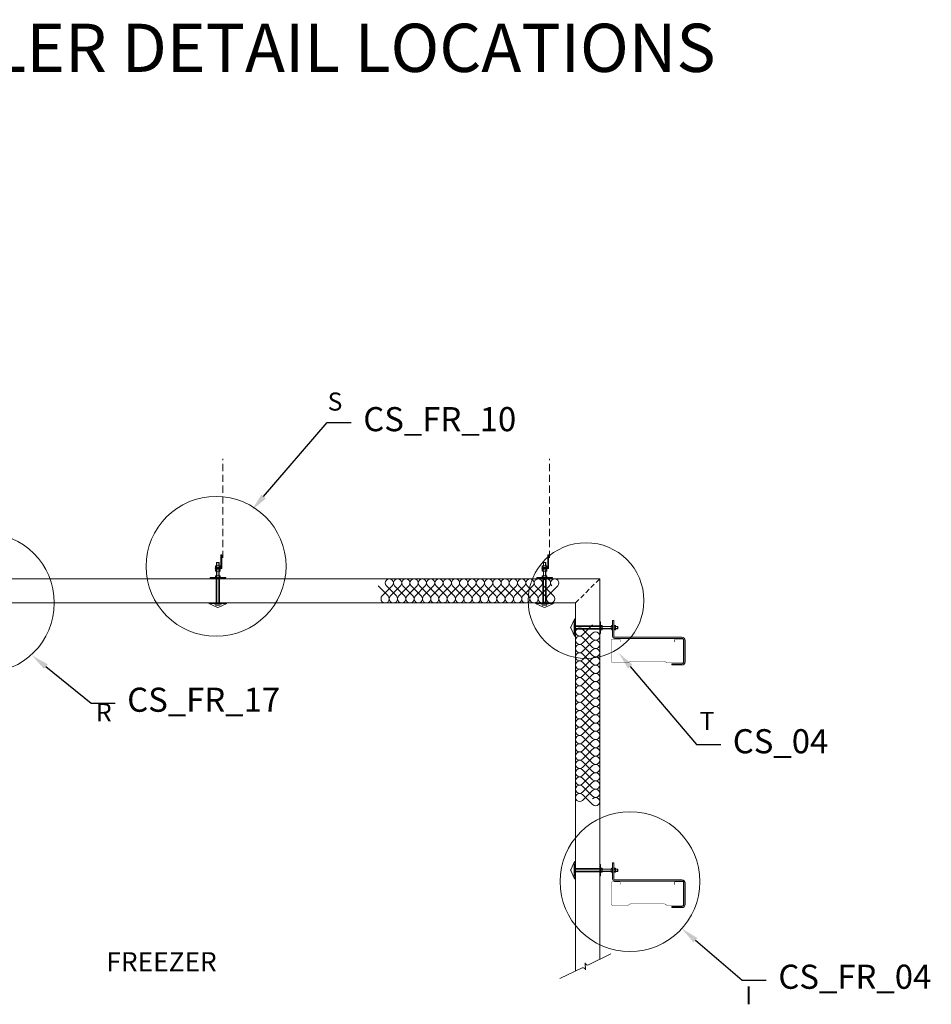
# Model space of a CAD drawing. Units: millimetres. Extents: x -22138 to 13385, y -2420 to 24346.
# Drawn here: x 4472 to 8252, y 7179 to 11261 of the extents above; entities that cross this region are included whole.
import ezdxf
from ezdxf import colors
from ezdxf.entities.mleader import LeaderData, LeaderLine
from ezdxf.math import Vec2, Vec3

# ---------------------------------------------------------------- set-up
doc = ezdxf.new("R2010")
doc.units = ezdxf.units.MM
doc.linetypes.add('HIDDEN', pattern=[3.75, 2.5, -1.25])
doc.layers.get('0').update_dxf_attribs({"lineweight": 25})
for name, color, linetype, lineweight in [('CS panel', 7, 'Continuous', 9), ('FIXINGS', 7, 'Continuous', 5), ('HATCH', 43, 'Continuous', 13), ('Steelwork', 7, 'Continuous', 25), ('Text', 7, 'Continuous', 13), ('TEXT HIDDEN', 5, 'Continuous', 9)]:
    doc.layers.add(name, color=color, linetype=linetype, lineweight=lineweight)
doc.styles.add('K_Span-std', font='arial.ttf', dxfattribs={"width": 0.75})
doc.styles.add('KS_STD_ARIAL', font='arial.ttf', dxfattribs={"width": 0.8})
doc.styles.get("Standard").update_dxf_attribs({"font": 'romans.shx', "width": 0.75, "oblique": 15})

# ---------------------------------------------------------------- blocks, each defined once
blk = doc.blocks.new('DHS300CL')
at = {"layer": 'Steelwork', "color": 161, "const_width": 1.75}
blk.add_lwpolyline([(100, 272.9), (109, 272.9, 0.414214), (112, 275.9), (112, 306.1, 0.414214), (109, 309.1), (18.8, 309.1, 0.414214), (13.8, 304.1), (13.8, 243.5, 0.131652), (14.4, 241), (20.1, 231.2, -0.131652), (20.8, 228.7), (20.8, 91.3, -0.131652), (20.1, 88.8), (14.4, 79, 0.131652), (13.8, 76.5), (13.8, 15.9, 0.414214), (18.8, 10.9), (109, 10.9, 0.414214), (112, 13.9), (112, 44.1, 0.414214), (109, 47.1), (100, 47.1)], format="xyb", dxfattribs=at)
blk = doc.blocks.new('*U101')
blk.add_lwpolyline([(0, -300), (0, -95, -0.535623), (27.1, -76.9), (-27.1, -54.3, 0.535623), (0, -36.3), (3.1, 168.8)], format="xyb")

msp = doc.modelspace()

# ---------------------------------------------------------------- hatches: boundary and pattern name
at = {"layer": 'HATCH'}
h = msp.add_hatch(dxfattribs=at)
h.set_pattern_fill('LINE', color=8, scale=0.3, angle=45, style=0)
h.set_pattern_definition([(45, (5293.4947, 8822.654), (-0.673519, 0.673519), [])])
h.paths.add_polyline_path([(5303.1, 8988.6), (5303.1, 8989.7), (5283.9, 8989.7), (5283.9, 8988.6)])
h = msp.add_hatch(dxfattribs=at)
h.set_pattern_fill('LINE', color=8, scale=0.3, angle=45, style=0)
h.set_pattern_definition([(45, (6648.4156, 8822.654), (-0.673519, 0.673519), [])])
h.paths.add_polyline_path([(6658, 8988.6), (6658, 8989.7), (6638.8, 8989.7), (6638.8, 8988.6)])
h = msp.add_hatch(dxfattribs=at)
h.set_pattern_fill('AR-SAND', color=8, scale=0.02, angle=180, style=0)
h.set_pattern_definition([(322.5, (4557.38565, 9973.9907), (-0.03200063, -0.9788265), [0, -0.77216, 0, -0.8636, 0, -0.8255]), (352.5, (4557.3857, 9973.9907), (0.8990466, -1.4336502), [0, -0.41656, 0, -0.69596, 0, -0.2667]), (32.5, (4556.7608, 9973.9907), (1.58198474, -0.00287437), [0, -0.254, 0, -0.9144, 0, -1.1938]), (42.5, (4556.7608, 9973.9907), (1.5271129, -0.4458586), [0, -0.127, 0, -0.59944, 0, -0.6858])])
edge = h.paths.add_edge_path()
edge.add_ellipse((5263.1, 8945.4), major_axis=(-2, 0), ratio=0.5, start_angle=0, end_angle=360)
h = msp.add_hatch(dxfattribs=at)
h.set_pattern_fill('ANSI34', color=140, style=0)
h.set_pattern_definition([(135, (25120.59, 12245.917), (13.470384, 13.470384), []), (135, (25116.1, 12245.917), (13.470384, 13.470384), []), (135, (25111.61, 12245.917), (13.470384, 13.470384), []), (135, (25107.12, 12245.917), (13.470384, 13.470384), [])])
h.paths.add_polyline_path([(5298.5, 8943.2), (5300.5, 8943.2), (5300.5, 8838.2), (5298.5, 8838.2)])
h.paths.add_polyline_path([(5286.5, 8943.2), (5288.5, 8943.2), (5288.5, 8838.2), (5286.5, 8838.2)])
h = msp.add_hatch(dxfattribs=at)
h.set_pattern_fill('AR-SAND', color=8, scale=0.02, angle=180, style=0)
h.set_pattern_definition([(322.5, (4618.3724, 9973.9907), (-0.03200063, -0.9788265), [0, -0.77216, 0, -0.8636, 0, -0.8255]), (352.5, (4618.3724, 9973.9907), (0.8990466, -1.4336502), [0, -0.41656, 0, -0.69596, 0, -0.2667]), (32.5, (4617.7476, 9973.9907), (1.58198474, -0.00287437), [0, -0.254, 0, -0.9144, 0, -1.1938]), (42.5, (4617.7476, 9973.9907), (1.5271129, -0.4458586), [0, -0.127, 0, -0.59944, 0, -0.6858])])
edge = h.paths.add_edge_path()
edge.add_ellipse((5324.1, 8945.4), major_axis=(-2, 0), ratio=0.5, start_angle=0, end_angle=360)
h = msp.add_hatch(dxfattribs=at)
h.set_pattern_fill('AR-SAND', color=8, scale=0.02, angle=180, style=0)
h.set_pattern_definition([(322.5, (5912.3065, 9973.9907), (-0.03200063, -0.9788265), [0, -0.77216, 0, -0.8636, 0, -0.8255]), (352.5, (5912.3065, 9973.9907), (0.8990466, -1.4336502), [0, -0.41656, 0, -0.69596, 0, -0.2667]), (32.5, (5911.6816, 9973.9907), (1.58198474, -0.00287437), [0, -0.254, 0, -0.9144, 0, -1.1938]), (42.5, (5911.6816, 9973.9907), (1.5271129, -0.4458586), [0, -0.127, 0, -0.59944, 0, -0.6858])])
edge = h.paths.add_edge_path()
edge.add_ellipse((6618, 8945.4), major_axis=(-2, 0), ratio=0.5, start_angle=0, end_angle=360)
h = msp.add_hatch(dxfattribs=at)
h.set_pattern_fill('ANSI34', color=140, style=0)
h.set_pattern_definition([(135, (26475.51, 12245.917), (13.470384, 13.470384), []), (135, (26471.02, 12245.917), (13.470384, 13.470384), []), (135, (26466.53, 12245.917), (13.470384, 13.470384), []), (135, (26462.04, 12245.917), (13.470384, 13.470384), [])])
h.paths.add_polyline_path([(6653.4, 8943.2), (6655.4, 8943.2), (6655.4, 8838.2), (6653.4, 8838.2)])
h.paths.add_polyline_path([(6641.4, 8943.2), (6643.4, 8943.2), (6643.4, 8838.2), (6641.4, 8838.2)])
h = msp.add_hatch(dxfattribs=at)
h.set_pattern_fill('AR-SAND', color=8, scale=0.02, angle=180, style=0)
h.set_pattern_definition([(322.5, (5973.2933, 9973.9907), (-0.03200063, -0.9788265), [0, -0.77216, 0, -0.8636, 0, -0.8255]), (352.5, (5973.2933, 9973.9907), (0.8990466, -1.4336502), [0, -0.41656, 0, -0.69596, 0, -0.2667]), (32.5, (5972.6684, 9973.9907), (1.58198474, -0.00287437), [0, -0.254, 0, -0.9144, 0, -1.1938]), (42.5, (5972.6684, 9973.9907), (1.5271129, -0.4458586), [0, -0.127, 0, -0.59944, 0, -0.6858])])
edge = h.paths.add_edge_path()
edge.add_ellipse((6679, 8945.4), major_axis=(-2, 0), ratio=0.5, start_angle=0, end_angle=360)
h = msp.add_hatch(dxfattribs=at)
h.set_pattern_fill('AR-SAND', color=8, scale=0.02, angle=90, style=0)
h.set_pattern_definition([(232.5, (7804.02255, 9477.4635), (-0.9788265, 0.03200063), [0, -0.77216, 0, -0.8636, 0, -0.8255]), (262.5, (7804.0225, 9477.4635), (-1.4336502, -0.8990466), [0, -0.41656, 0, -0.69596, 0, -0.2667]), (302.5, (7804.02255, 9478.0884), (-0.00287437, -1.58198474), [0, -0.254, 0, -0.9144, 0, -1.1938]), (312.5, (7804.0225, 9478.0884), (-0.4458586, -1.5271129), [0, -0.127, 0, -0.59944, 0, -0.6858])])
edge = h.paths.add_edge_path()
edge.add_ellipse((6775.5, 8771.8), major_axis=(0, 2), ratio=0.5, start_angle=0, end_angle=360)
h = msp.add_hatch(dxfattribs=at)
h.set_pattern_fill('LINE', color=256, scale=0.3, angle=45, style=0)
h.set_pattern_definition([(45, (6936.9919, 8573.7824), (-0.673519, 0.673519), [])])
h.paths.add_polyline_path([(6936.8, 8731.4), (6936.8, 8750.6), (6935.8, 8750.6), (6935.8, 8731.4)])
h = msp.add_hatch(dxfattribs=at)
h.set_pattern_fill('AR-SAND', color=8, scale=0.02, angle=90, style=0)
h.set_pattern_definition([(127.5, (7804.02255, 8004.5577), (-0.9788265, -0.03200063), [0, -0.77216, 0, -0.8636, 0, -0.8255]), (97.5, (7804.0225, 8004.5577), (-1.4336502, 0.8990466), [0, -0.41656, 0, -0.69596, 0, -0.2667]), (57.5, (7804.02255, 8003.9329), (-0.00287437, 1.58198474), [0, -0.254, 0, -0.9144, 0, -1.1938]), (47.5, (7804.0225, 8003.9329), (-0.4458586, 1.5271129), [0, -0.127, 0, -0.59944, 0, -0.6858])])
edge = h.paths.add_edge_path()
edge.add_ellipse((6775.5, 8710.2), major_axis=(0, -2), ratio=0.5, start_angle=0, end_angle=360, ccw=False)
h = msp.add_hatch(dxfattribs=at)
h.set_pattern_fill('AR-SAND', color=8, scale=0.02, angle=90, style=0)
h.set_pattern_definition([(232.5, (7804.02255, 8471.698), (-0.9788265, 0.03200063), [0, -0.77216, 0, -0.8636, 0, -0.8255]), (262.5, (7804.0225, 8471.698), (-1.4336502, -0.8990466), [0, -0.41656, 0, -0.69596, 0, -0.2667]), (302.5, (7804.02255, 8472.3228), (-0.00287437, -1.58198474), [0, -0.254, 0, -0.9144, 0, -1.1938]), (312.5, (7804.0225, 8472.3228), (-0.4458586, -1.5271129), [0, -0.127, 0, -0.59944, 0, -0.6858])])
edge = h.paths.add_edge_path()
edge.add_ellipse((6775.5, 7766), major_axis=(0, 2), ratio=0.5, start_angle=0, end_angle=360)
h = msp.add_hatch(dxfattribs=at)
h.set_pattern_fill('LINE', color=256, scale=0.3, angle=45, style=0)
h.set_pattern_definition([(45, (6936.9919, 7568.0168), (-0.673519, 0.673519), [])])
h.paths.add_polyline_path([(6936.8, 7725.7), (6936.8, 7744.9), (6935.8, 7744.9), (6935.8, 7725.7)])
h = msp.add_hatch(dxfattribs=at)
h.set_pattern_fill('AR-SAND', color=8, scale=0.02, angle=90, style=0)
h.set_pattern_definition([(127.5, (7804.02255, 6998.79216), (-0.9788265, -0.03200063), [0, -0.77216, 0, -0.8636, 0, -0.8255]), (97.5, (7804.0225, 6998.7922), (-1.4336502, 0.8990466), [0, -0.41656, 0, -0.69596, 0, -0.2667]), (57.5, (7804.02255, 6998.1673), (-0.00287437, 1.58198474), [0, -0.254, 0, -0.9144, 0, -1.1938]), (47.5, (7804.0225, 6998.1673), (-0.4458586, 1.5271129), [0, -0.127, 0, -0.59944, 0, -0.6858])])
edge = h.paths.add_edge_path()
edge.add_ellipse((6775.5, 7704.5), major_axis=(0, -2), ratio=0.5, start_angle=0, end_angle=360, ccw=False)

# ---------------------------------------------------------------- linework, layer by layer
at = {"layer": 'CS panel'}
for points in [[(6876.8, 7365.6), (6876.8, 8943.2), (-873.2, 8943.2), (-873.2, 7316.7)], [(6776.8, 7316.7), (6776.8, 8843.2), (4265.8, 8843.2)]]:
    msp.add_lwpolyline(points, dxfattribs=at)
at = {"layer": 'CS panel', "color": 153, "linetype": 'HIDDEN', "ltscale": 8}
msp.add_lwpolyline([(6776.8, 8843.2), (6876.8, 8943.2), (6876.8, 8943.2)], dxfattribs=at)
at = {"layer": 'FIXINGS', "color": 8}
for p, q in [((6773, 8776.5), (6756.5, 8742.3)), ((6756.5, 8739.7), (6773, 8705.5)), ((6770.9, 8765), (6773.9, 8765)), ((6770.9, 8765), (6770.9, 8717)), ((6773.9, 8776.3), (6773.9, 8705.7)), ((6773.9, 8765), (6773.9, 8717)), ((6773.9, 8746), (6877.6, 8746)), ((6773.9, 8736), (6877.6, 8736)), ((6776.8, 8747.7), (6776.8, 8746)), ((6876.8, 8747.7), (6776.8, 8747.7)), ((6776.8, 8736), (6776.8, 8734.3)), ((6876.8, 8747.7), (6876.8, 8746)), ((6876.8, 8736), (6876.8, 8734.3)), ((6877.6, 8765), (6877.6, 8717)), ((6877.6, 8765), (6880.6, 8765)), ((6880.6, 8765), (6880.6, 8717)), ((6880.6, 8746), (6881.5, 8746)), ((6880.6, 8736), (6881.5, 8736)), ((6881.5, 8734.5), (6881.5, 8747.2)), ((6882, 8749.3), (6886.7, 8749.3)), ((6882.5, 8745.1), (6886.2, 8745.1)), ((6882.5, 8736.7), (6886.2, 8736.7)), ((6887.1, 8747.1), (6887.1, 8734.6)), ((6887.1, 8746), (6924.8, 8746)), ((6887.1, 8736), (6924.8, 8736)), ((6924.8, 8734.5), (6924.8, 8747.2)), ((6925.2, 8749.3), (6929.9, 8749.3)), ((6925.7, 8745.1), (6929.5, 8745.1)), ((6925.7, 8736.7), (6929.5, 8736.7)), ((6930.4, 8747.1), (6930.4, 8734.6)), ((6937.2, 8734.3), (6937.2, 8747)), ((6937.7, 8749.1), (6942.4, 8749.1)), ((6938.2, 8744.9), (6941.9, 8744.9)), ((6938.2, 8736.4), (6941.9, 8736.4)), ((6942.9, 8746.9), (6942.9, 8734.4)), ((6942.9, 8746), (6951.3, 8746)), ((6942.9, 8736), (6951.3, 8736)), ((6951.3, 8746), (6952.3, 8745)), ((6952.3, 8737), (6951.3, 8736)), ((6952.3, 8745), (6952.3, 8737)), ((6770.9, 8717), (6773.9, 8717)), ((6876.8, 8734.3), (6776.8, 8734.3)), ((6877.6, 8717), (6880.6, 8717)), ((6882, 8732.4), (6886.7, 8732.4)), ((6925.2, 8732.4), (6929.9, 8732.4)), ((6937.7, 8732.2), (6942.4, 8732.2)), ((6773, 7770.8), (6756.5, 7736.5)), ((6770.9, 7759.2), (6773.9, 7759.2)), ((6770.9, 7759.2), (6770.9, 7711.2)), ((6773.9, 7770.5), (6773.9, 7699.9)), ((6773.9, 7759.2), (6773.9, 7711.2)), ((6877.6, 7759.2), (6880.6, 7759.2)), ((6877.6, 7759.2), (6877.6, 7711.2)), ((6880.6, 7759.2), (6880.6, 7711.2)), ((6756.5, 7733.9), (6773, 7699.7)), ((6773.9, 7740.2), (6877.6, 7740.2)), ((6773.9, 7730.2), (6877.6, 7730.2)), ((6776.8, 7742), (6776.8, 7740.2)), ((6876.8, 7742), (6776.8, 7742)), ((6776.8, 7730.2), (6776.8, 7728.5)), ((6876.8, 7728.5), (6776.8, 7728.5)), ((6876.8, 7742), (6876.8, 7740.2)), ((6876.8, 7730.2), (6876.8, 7728.5)), ((6880.6, 7740.2), (6881.5, 7740.2)), ((6880.6, 7730.2), (6881.5, 7730.2)), ((6881.5, 7728.8), (6881.5, 7741.5)), ((6882, 7743.6), (6886.7, 7743.6)), ((6882, 7726.7), (6886.7, 7726.7)), ((6882.5, 7739.3), (6886.2, 7739.3)), ((6882.5, 7730.9), (6886.2, 7730.9)), ((6887.1, 7741.4), (6887.1, 7728.9)), ((6887.1, 7740.2), (6924.8, 7740.2)), ((6887.1, 7730.2), (6924.8, 7730.2)), ((6924.8, 7728.8), (6924.8, 7741.5)), ((6925.2, 7743.6), (6929.9, 7743.6)), ((6925.2, 7726.7), (6929.9, 7726.7)), ((6925.7, 7739.3), (6929.5, 7739.3)), ((6925.7, 7730.9), (6929.5, 7730.9)), ((6930.4, 7741.4), (6930.4, 7728.9)), ((6937.2, 7728.6), (6937.2, 7741.2)), ((6937.7, 7743.3), (6942.4, 7743.3)), ((6937.7, 7726.4), (6942.4, 7726.4)), ((6938.2, 7739.1), (6941.9, 7739.1)), ((6938.2, 7730.7), (6941.9, 7730.7)), ((6942.9, 7741.2), (6942.9, 7728.6)), ((6942.9, 7740.2), (6951.3, 7740.2)), ((6942.9, 7730.2), (6951.3, 7730.2)), ((6951.3, 7740.2), (6952.3, 7739.2)), ((6952.3, 7731.2), (6951.3, 7730.2)), ((6952.3, 7739.2), (6952.3, 7731.2)), ((6770.9, 7711.2), (6773.9, 7711.2)), ((6877.6, 7711.2), (6880.6, 7711.2))]:
    msp.add_line(p, q, dxfattribs=at)
at = {"layer": 'FIXINGS'}
for p, q in [((6773.9, 8745), (6877.6, 8745)), ((6773.9, 8737), (6877.6, 8737)), ((6880.6, 8745), (6881.5, 8745)), ((6880.6, 8737), (6881.5, 8737)), ((6887.1, 8745), (6924.8, 8745)), ((6887.1, 8737), (6924.8, 8737)), ((6942.9, 8745), (6952.3, 8745)), ((6942.9, 8737), (6952.3, 8737)), ((6951.3, 8746), (6951.3, 8736)), ((6773.9, 7739.2), (6877.6, 7739.2)), ((6773.9, 7731.2), (6877.6, 7731.2)), ((6880.6, 7739.2), (6881.5, 7739.2)), ((6880.6, 7731.2), (6881.5, 7731.2)), ((6887.1, 7739.2), (6924.8, 7739.2)), ((6887.1, 7731.2), (6924.8, 7731.2)), ((6942.9, 7739.2), (6952.3, 7739.2)), ((6942.9, 7731.2), (6952.3, 7731.2)), ((6951.3, 7740.2), (6951.3, 7730.2))]:
    msp.add_line(p, q, dxfattribs=at)
at = {"layer": 'FIXINGS', "color": 8, "linetype": 'HIDDEN', "ltscale": 12}
for points in [[(5313.8, 9029.9), (5313.8, 9440.9)], [(6668.7, 9029.9), (6668.7, 9440.9)]]:
    msp.add_lwpolyline(points, dxfattribs=at)
at = {"layer": 'FIXINGS', "color": 8}
for points in [[(5306.4, 9042), (5306.4, 8989.2), (5305.8, 8988.6), (5282.5, 8988.6), (5282.5, 8985.6), (5308.9, 8985.6), (5309.5, 8986.2), (5309.5, 9000.5), (5309.5, 9042), (5308.9, 9042.6), (5307, 9042.6)], [(6661.4, 9042), (6661.4, 8989.2), (6660.8, 8988.6), (6637.4, 8988.6), (6637.4, 8985.6), (6663.8, 8985.6), (6664.4, 8986.2), (6664.4, 9000.5), (6664.4, 9042), (6663.8, 9042.6), (6662, 9042.6)], [(5283.9, 8988.6), (5283.9, 8989.7), (5303.1, 8989.7), (5303.1, 8988.6)], [(6638.8, 8988.6), (6638.8, 8989.7), (6658, 8989.7), (6658, 8988.6)], [(5261, 8948.3), (5326, 8948.3), (5326, 8946.7), (5261, 8946.7)], [(6615.9, 8948.3), (6680.9, 8948.3), (6680.9, 8946.7), (6615.9, 8946.7)]]:
    msp.add_lwpolyline(points, close=True, dxfattribs=at)
at = {"layer": 'FIXINGS'}
for points in [[(5283.7, 8996.6, -0.203382), (5285.5, 8997.6)], [(5287.8, 8996.5), (5287.8, 8995.9), (5287.8, 8991, -0.231584), (5285.8, 8989.9, -0.237402), (5283.7, 8990.8)], [(5283.7, 8982.3, -0.203382), (5285.5, 8983.2)], [(5287.8, 8982.1), (5287.8, 8981.6), (5287.8, 8976.7, -0.231584), (5285.8, 8975.5, -0.237402), (5283.7, 8976.5)], [(5285.9, 8997.6, -0.224614), (5287.8, 8996.5)], [(5285.9, 8983.2, -0.224614), (5287.8, 8982.1)], [(5287.8, 8996.5), (5287.9, 8996.5, -0.082324), (5292.8, 8997.6)], [(5299.2, 8991), (5299.1, 8991, -0.094455), (5293.5, 8989.9, -0.094455), (5287.9, 8991), (5287.8, 8991)], [(5287.8, 8982.1), (5287.9, 8982.1, -0.082324), (5292.8, 8983.2)], [(5294.2, 8997.6, -0.082324), (5299.1, 8996.5), (5299.2, 8996.5)], [(5294.2, 8983.2, -0.082324), (5299.1, 8982.1), (5299.2, 8982.1)], [(5299.2, 8996.5, -0.224535), (5301.1, 8997.6)], [(5303.3, 8990.8, -0.235688), (5301.2, 8989.9, -0.231504), (5299.2, 8991)], [(5299.2, 8982.1, -0.224535), (5301.1, 8983.2)], [(5301.5, 8997.6, -0.201692), (5303.3, 8996.7)], [(5301.5, 8983.2, -0.201692), (5303.3, 8982.3)], [(6638.6, 8996.6, -0.203382), (6640.4, 8997.6)], [(6642.7, 8996.5), (6642.7, 8995.9), (6642.7, 8991, -0.231584), (6640.7, 8989.9, -0.237402), (6638.6, 8990.8)], [(6638.6, 8982.3, -0.203382), (6640.4, 8983.2)], [(6642.7, 8982.1), (6642.7, 8981.6), (6642.7, 8976.7, -0.231584), (6640.7, 8975.5, -0.237402), (6638.6, 8976.5)], [(6640.8, 8997.6, -0.224614), (6642.7, 8996.5)], [(6640.8, 8983.2, -0.224614), (6642.7, 8982.1)], [(6642.7, 8996.5), (6642.8, 8996.5, -0.082324), (6647.7, 8997.6)], [(6654.1, 8991), (6654.1, 8991, -0.094455), (6648.4, 8989.9, -0.094455), (6642.8, 8991), (6642.7, 8991)], [(6642.7, 8982.1), (6642.8, 8982.1, -0.082324), (6647.7, 8983.2)], [(6649.2, 8997.6, -0.082324), (6654.1, 8996.5), (6654.1, 8996.5)], [(6649.2, 8983.2, -0.082324), (6654.1, 8982.1), (6654.1, 8982.1)], [(6654.1, 8996.5, -0.224535), (6656, 8997.6)], [(6658.2, 8990.8, -0.235688), (6656.1, 8989.9, -0.231504), (6654.1, 8991)], [(6654.1, 8982.1, -0.224535), (6656, 8983.2)], [(6656.4, 8997.6, -0.201692), (6658.2, 8996.7)], [(6656.4, 8983.2, -0.201692), (6658.2, 8982.3)], [(5283.7, 8955.3, -0.203382), (5285.5, 8956.2)], [(5287.8, 8955.1), (5287.8, 8954.6), (5287.8, 8949.7, -0.231584), (5285.8, 8948.6, -0.237402), (5283.7, 8949.5)], [(5285.9, 8956.2, -0.224614), (5287.8, 8955.1)], [(5299.2, 8976.7), (5299.1, 8976.6, -0.094455), (5293.5, 8975.5, -0.094455), (5287.9, 8976.6), (5287.8, 8976.6)], [(5287.8, 8955.1), (5287.9, 8955.2, -0.082324), (5292.8, 8956.2)], [(5299.2, 8949.7), (5299.1, 8949.6, -0.094455), (5293.5, 8948.5, -0.094455), (5287.9, 8949.6), (5287.8, 8949.7)], [(5294.2, 8956.2, -0.082324), (5299.1, 8955.2), (5299.2, 8955.1)], [(5303.3, 8976.5, -0.235688), (5301.2, 8975.5, -0.231504), (5299.2, 8976.7)], [(5299.2, 8955.1, -0.224535), (5301.1, 8956.2)], [(5303.3, 8949.5, -0.235688), (5301.2, 8948.6, -0.231504), (5299.2, 8949.7)], [(5301.5, 8956.2, -0.201692), (5303.3, 8955.3)], [(6638.6, 8955.3, -0.203382), (6640.4, 8956.2)], [(6642.7, 8955.1), (6642.7, 8954.6), (6642.7, 8949.7, -0.231584), (6640.7, 8948.6, -0.237402), (6638.6, 8949.5)], [(6640.8, 8956.2, -0.224614), (6642.7, 8955.1)], [(6654.1, 8976.7), (6654.1, 8976.6, -0.094455), (6648.4, 8975.5, -0.094455), (6642.8, 8976.6), (6642.7, 8976.6)], [(6642.7, 8955.1), (6642.8, 8955.2, -0.082324), (6647.7, 8956.2)], [(6654.1, 8949.7), (6654.1, 8949.6, -0.094455), (6648.4, 8948.5, -0.094455), (6642.8, 8949.6), (6642.7, 8949.7)], [(6649.2, 8956.2, -0.082324), (6654.1, 8955.2), (6654.1, 8955.1)], [(6658.2, 8976.5, -0.235688), (6656.1, 8975.5, -0.231504), (6654.1, 8976.7)], [(6654.1, 8955.1, -0.224535), (6656, 8956.2)], [(6658.2, 8949.5, -0.235688), (6656.1, 8948.6, -0.231504), (6654.1, 8949.7)], [(6656.4, 8956.2, -0.201692), (6658.2, 8955.3)]]:
    msp.add_lwpolyline(points, format="xyb", dxfattribs=at)
for points in [[(5283.7, 8990.6), (5284.8, 8989.9), (5302.2, 8989.9), (5303.3, 8990.6), (5303.3, 8996.9), (5302.2, 8997.6), (5284.8, 8997.6), (5283.7, 8996.9)], [(5283.7, 8976.2), (5284.8, 8975.5), (5302.2, 8975.5), (5303.3, 8976.2), (5303.3, 8982.5), (5302.2, 8983.2), (5284.8, 8983.2), (5283.7, 8982.5)], [(6638.6, 8990.6), (6639.7, 8989.9), (6657.1, 8989.9), (6658.2, 8990.6), (6658.2, 8996.9), (6657.1, 8997.6), (6639.7, 8997.6), (6638.6, 8996.9)], [(6638.6, 8976.2), (6639.7, 8975.5), (6657.1, 8975.5), (6658.2, 8976.2), (6658.2, 8982.5), (6657.1, 8983.2), (6639.7, 8983.2), (6638.6, 8982.5)], [(5283.7, 8949.2), (5284.8, 8948.6), (5302.2, 8948.6), (5303.3, 8949.2), (5303.3, 8955.6), (5302.2, 8956.2), (5284.8, 8956.2), (5283.7, 8955.6)], [(6638.6, 8949.2), (6639.7, 8948.6), (6657.1, 8948.6), (6658.2, 8949.2), (6658.2, 8955.6), (6657.1, 8956.2), (6639.7, 8956.2), (6638.6, 8955.6)], [(6935.8, 8750.6), (6936.8, 8750.6), (6936.8, 8731.4), (6935.8, 8731.4)], [(6935.8, 7744.9), (6936.8, 7744.9), (6936.8, 7725.7), (6935.8, 7725.7)]]:
    msp.add_lwpolyline(points, close=True, dxfattribs=at)
at = {"layer": 'FIXINGS', "color": 8}
for points in [[(5288.5, 9010.2), (5289.2, 9010.9), (5297.7, 9010.9), (5298.5, 9010.2)], [(5288.5, 8997.6), (5288.5, 9010.2)], [(5288.5, 8989.9), (5288.5, 8989.9)], [(5288.5, 8988.3), (5288.5, 8983.2)], [(5298.5, 8997.6), (5298.5, 9010.2)], [(5298.5, 8989.9), (5298.5, 8989.9)], [(5298.5, 8988.3), (5298.5, 8983.2)], [(6643.4, 9010.2), (6644.2, 9010.9), (6652.7, 9010.9), (6653.4, 9010.2)], [(6643.4, 8997.6), (6643.4, 9010.2)], [(6643.4, 8989.9), (6643.4, 8989.9)], [(6643.4, 8988.3), (6643.4, 8983.2)], [(6653.4, 8997.6), (6653.4, 9010.2)], [(6653.4, 8989.9), (6653.4, 8989.9)], [(6653.4, 8988.3), (6653.4, 8983.2)], [(5288.5, 8975.5), (5288.5, 8956.2)], [(5288.5, 8975.5), (5288.5, 8975.5)], [(5288.5, 8955.5), (5288.5, 8955.4)], [(5288.5, 8948.6), (5288.5, 8948.3)], [(5288.5, 8948.6), (5288.5, 8948.5)], [(5288.5, 8946.7), (5288.5, 8841.2)], [(5298.5, 8975.5), (5298.5, 8956.2)], [(5298.5, 8975.5), (5298.5, 8975.5)], [(5298.5, 8955.5), (5298.5, 8955.4)], [(5298.5, 8948.6), (5298.5, 8948.3)], [(5298.5, 8948.6), (5298.5, 8948.5)], [(5298.5, 8946.7), (5298.5, 8841.2)], [(6643.4, 8975.5), (6643.4, 8956.2)], [(6643.4, 8975.5), (6643.4, 8975.5)], [(6643.4, 8955.5), (6643.4, 8955.4)], [(6643.4, 8948.6), (6643.4, 8948.3)], [(6643.4, 8948.6), (6643.4, 8948.5)], [(6643.4, 8946.7), (6643.4, 8841.2)], [(6653.4, 8975.5), (6653.4, 8956.2)], [(6653.4, 8975.5), (6653.4, 8975.5)], [(6653.4, 8955.5), (6653.4, 8955.4)], [(6653.4, 8948.6), (6653.4, 8948.3)], [(6653.4, 8948.6), (6653.4, 8948.5)], [(6653.4, 8946.7), (6653.4, 8841.2)]]:
    msp.add_lwpolyline(points, dxfattribs=at)
at = {"layer": 'FIXINGS', "linetype": 'HIDDEN'}
for points in [[(5289.2, 8997.6), (5289.2, 9010.9)], [(5289.2, 8988.3), (5289.2, 8983.2)], [(5297.7, 8997.6), (5297.7, 9010.9)], [(5297.7, 8988.3), (5297.7, 8983.2)], [(6644.2, 8997.6), (6644.2, 9010.9)], [(6644.2, 8988.3), (6644.2, 8983.2)], [(6652.7, 8997.6), (6652.7, 9010.9)], [(6652.7, 8988.3), (6652.7, 8983.2)], [(5289.2, 8975.5), (5289.2, 8956.2)], [(5289.2, 8955.7), (5289.2, 8955.6)], [(5289.2, 8948.6), (5289.2, 8948.3)], [(5289.2, 8946.7), (5289.2, 8841.2)], [(5297.7, 8975.5), (5297.7, 8956.2)], [(5297.7, 8955.7), (5297.7, 8955.6)], [(5297.7, 8948.6), (5297.7, 8948.3)], [(5297.7, 8946.7), (5297.7, 8841.2)], [(6644.2, 8975.5), (6644.2, 8956.2)], [(6644.2, 8955.7), (6644.2, 8955.6)], [(6644.2, 8948.6), (6644.2, 8948.3)], [(6644.2, 8946.7), (6644.2, 8841.2)], [(6652.7, 8975.5), (6652.7, 8956.2)], [(6652.7, 8955.7), (6652.7, 8955.6)], [(6652.7, 8948.6), (6652.7, 8948.3)], [(6652.7, 8946.7), (6652.7, 8841.2)]]:
    msp.add_lwpolyline(points, dxfattribs=at)
at = {"layer": 'FIXINGS'}
for points in [[(5289.2, 8989.9), (5289.2, 8989.9)], [(5297.7, 8989.9), (5297.7, 8989.9)], [(5299.2, 8991.6), (5299.2, 8991), (5299.2, 8995.9), (5299.2, 8996.5)], [(5299.2, 8977.2), (5299.2, 8976.7), (5299.2, 8981.6), (5299.2, 8982.1)], [(6644.2, 8989.9), (6644.2, 8989.9)], [(6652.7, 8989.9), (6652.7, 8989.9)], [(6654.1, 8991.6), (6654.1, 8991), (6654.1, 8995.9), (6654.1, 8996.5)], [(6654.1, 8977.2), (6654.1, 8976.7), (6654.1, 8981.6), (6654.1, 8982.1)], [(5289.2, 8975.5), (5289.2, 8975.5)], [(5289.2, 8948.6), (5289.2, 8948.5)], [(5297.7, 8975.5), (5297.7, 8975.5)], [(5297.7, 8948.6), (5297.7, 8948.5)], [(5299.2, 8950.2), (5299.2, 8949.7), (5299.2, 8954.6), (5299.2, 8955.1)], [(6644.2, 8975.5), (6644.2, 8975.5)], [(6644.2, 8948.6), (6644.2, 8948.5)], [(6652.7, 8975.5), (6652.7, 8975.5)], [(6652.7, 8948.6), (6652.7, 8948.5)], [(6654.1, 8950.2), (6654.1, 8949.7), (6654.1, 8954.6), (6654.1, 8955.1)]]:
    msp.add_lwpolyline(points, dxfattribs=at)
at = {"layer": 'FIXINGS', "color": 140}
for points in [[(5286.5, 8944.7), (5286.5, 8843.2)], [(5300.5, 8944.7), (5300.5, 8843.2)], [(6641.4, 8944.7), (6641.4, 8843.2)], [(6655.4, 8944.7), (6655.4, 8843.2)]]:
    msp.add_lwpolyline(points, dxfattribs=at)
at = {"layer": 'FIXINGS', "color": 8}
for points in [[(5256, 8841.2), (5331, 8841.2), (5297.8, 8825.3, -0.227571), (5289.2, 8825.3)], [(6610.9, 8841.2), (6685.9, 8841.2), (6652.7, 8825.3, -0.227571), (6644.1, 8825.3)]]:
    msp.add_lwpolyline(points, format="xyb", close=True, dxfattribs=at)
at = {"layer": 'FIXINGS', "color": 8, "linetype": 'HIDDEN', "ltscale": 0.5}
for points in [[(5309.5, 8841.2), (5309.5, 8839.2), (5277.5, 8839.2), (5277.5, 8841.2)], [(6664.4, 8841.2), (6664.4, 8839.2), (6632.4, 8839.2), (6632.4, 8841.2)]]:
    msp.add_lwpolyline(points, dxfattribs=at)
for points in [[(5283.7, 8841.2), (5283.7, 8834.8, 0.414214), (5284.7, 8833.8), (5302.3, 8833.8, 0.414214), (5303.3, 8834.8), (5303.3, 8841.2)], [(6638.6, 8841.2), (6638.6, 8834.8, 0.414214), (6639.6, 8833.8), (6657.2, 8833.8, 0.414214), (6658.2, 8834.8), (6658.2, 8841.2)]]:
    msp.add_lwpolyline(points, format="xyb", dxfattribs=at)
at = {"layer": 'FIXINGS', "color": 7}
for points in [[(7176, 8591), (7176, 8586), (7218, 8586, 0.414214), (7231, 8599), (7231, 8688, 0.414214), (7218, 8701), (6938.6, 8701, -0.414214), (6935.6, 8704), (6935.6, 8771), (6930.6, 8771), (6930.6, 8704, 0.414214), (6938.6, 8696), (7218, 8696, -0.414214), (7226, 8688), (7226, 8599, -0.414214), (7218, 8591)], [(7176, 7585.2), (7176, 7580.2), (7218, 7580.2, 0.414214), (7231, 7593.2), (7231, 7682.2, 0.414214), (7218, 7695.2), (6938.6, 7695.2, -0.414214), (6935.6, 7698.2), (6935.6, 7765.2), (6930.6, 7765.2), (6930.6, 7698.2, 0.414214), (6938.6, 7690.2), (7218, 7690.2, -0.414214), (7226, 7682.2), (7226, 7593.2, -0.414214), (7218, 7585.2)]]:
    msp.add_lwpolyline(points, format="xyb", close=True, dxfattribs=at)
at = {"layer": 'FIXINGS', "color": 3}
for centre, radius in [((5286.2, 8995), 290), ((4325.4, 8843.6), 290), ((6820.1, 8853), 240), ((7002.4, 7687.8), 290)]:
    msp.add_circle(centre, radius, dxfattribs=at)
at = {"layer": 'FIXINGS', "color": 8}
for centre, radius, start, end in [((6773.4, 8776.3), 0.5, 0, 154.359), ((6759.2, 8741), 3, 154.359, 205.641), ((6885.1, 8747.5), 3.57, 149.8489, 222.8315), ((6891.5, 8740.9), 9.97, 154.9424, 205.0576), ((6885.1, 8734.2), 3.57, 137.1685, 210.1511), ((6883.6, 8747.5), 3.57, 317.1685, 30.1511), ((6877.2, 8740.9), 9.97, 334.9424, 25.0576), ((6883.6, 8734.2), 3.58, 329.9467, 42.7336), ((6928.3, 8747.5), 3.57, 149.8489, 222.8315), ((6934.7, 8740.9), 9.97, 154.9424, 205.0576), ((6928.3, 8734.2), 3.57, 137.1685, 210.1511), ((6926.8, 8747.5), 3.57, 317.1685, 30.1511), ((6920.4, 8740.9), 9.97, 334.9424, 25.0576), ((6926.8, 8734.2), 3.58, 329.9467, 42.7336), ((6940.8, 8747.3), 3.57, 149.8489, 222.8315), ((6947.2, 8740.7), 9.97, 154.9424, 205.0576), ((6940.8, 8734), 3.57, 137.1685, 210.1511), ((6939.3, 8747.3), 3.57, 317.1685, 30.1511), ((6932.9, 8740.7), 9.97, 334.9424, 25.0576), ((6939.3, 8734), 3.58, 329.9467, 42.7336), ((6773.4, 8705.7), 0.5, 205.641, 0), ((6773.4, 7770.5), 0.5, 0, 154.359), ((6759.2, 7735.2), 3, 154.359, 205.641), ((6885.1, 7741.8), 3.57, 149.8489, 222.8315), ((6891.5, 7735.1), 9.97, 154.9424, 205.0576), ((6885.1, 7728.5), 3.57, 137.1685, 210.1511), ((6883.6, 7741.8), 3.57, 317.1685, 30.1511), ((6877.2, 7735.1), 9.97, 334.9424, 25.0576), ((6883.6, 7728.5), 3.58, 329.9467, 42.7336), ((6928.3, 7741.8), 3.57, 149.8489, 222.8315), ((6934.7, 7735.1), 9.97, 154.9424, 205.0576), ((6928.3, 7728.5), 3.57, 137.1685, 210.1511), ((6926.8, 7741.8), 3.57, 317.1685, 30.1511), ((6920.4, 7735.1), 9.97, 334.9424, 25.0576), ((6926.8, 7728.5), 3.58, 329.9467, 42.7336), ((6940.8, 7741.6), 3.57, 149.8489, 222.8315), ((6947.2, 7734.9), 9.97, 154.9424, 205.0576), ((6940.8, 7728.2), 3.57, 137.1685, 210.1511), ((6939.3, 7741.6), 3.57, 317.1685, 30.1511), ((6932.9, 7734.9), 9.97, 334.9424, 25.0576), ((6939.3, 7728.2), 3.58, 329.9467, 42.7336), ((6773.4, 7699.9), 0.5, 205.641, 0)]:
    msp.add_arc(centre, radius, start, end, dxfattribs=at)
at = {"layer": 'FIXINGS'}
for centre in [(6791.3, 8736.6), (6791.3, 7730.8)]:
    msp.add_arc(centre, 12, 68.7001, 111.2999, dxfattribs=at)
at = {"layer": 'FIXINGS', "color": 8}
for centre, major_axis in [((5263.1, 8945.4), (-2, 0)), ((5324.1, 8945.4), (-2, 0)), ((6618, 8945.4), (-2, 0)), ((6679, 8945.4), (-2, 0)), ((6775.5, 8771.8), (0, 2)), ((6775.5, 7766), (0, 2))]:
    msp.add_ellipse(centre, major_axis=major_axis, ratio=0.5, dxfattribs=at)
at = {"layer": 'FIXINGS', "color": 8, "extrusion": (0, 0, -1)}
for centre in [(6775.5, 8710.2), (6775.5, 7704.5)]:
    msp.add_ellipse(centre, major_axis=(0, -2), ratio=0.5, dxfattribs=at)
at = {"layer": 'FIXINGS', "color": 8}
for points in [[(6773.9, 8765), (6770.9, 8765), (6773.9, 8717), (6770.9, 8717)], [(6880.6, 8765), (6877.6, 8765), (6880.6, 8717), (6877.6, 8717)], [(6773.9, 7759.2), (6770.9, 7759.2), (6773.9, 7711.2), (6770.9, 7711.2)], [(6880.6, 7759.2), (6877.6, 7759.2), (6880.6, 7711.2), (6877.6, 7711.2)]]:
    msp.add_solid(points, dxfattribs=at)
at = {"layer": 'HATCH'}
for points in [[(6678.5, 8914, -2.410753), (6702.8, 8914), (6661.4, 8872.5, 2.410753), (6685.7, 8872.5), (6644.2, 8914, -2.410753), (6668.5, 8914), (6627.1, 8872.5, 2.410753), (6651.3, 8872.5), (6609.9, 8914, -2.410753), (6634.2, 8914), (6592.7, 8872.5, 2.410753), (6617, 8872.5), (6575.6, 8914, -2.410753), (6599.9, 8914), (6558.4, 8872.5, 2.410753), (6582.7, 8872.5), (6541.3, 8914, -2.410753), (6565.6, 8914), (6524.1, 8872.5, 2.410753), (6548.4, 8872.5), (6507, 8914, -2.410753), (6531.3, 8914), (6489.8, 8872.5, 2.410753), (6514.1, 8872.5), (6472.7, 8914, -2.410753), (6496.9, 8914), (6455.5, 8872.5, 2.410753), (6479.8, 8872.5), (6438.3, 8914, -2.410753), (6462.6, 8914), (6421.2, 8872.5, 2.410753), (6445.5, 8872.5), (6404, 8914, -2.410753), (6428.3, 8914), (6386.9, 8872.5, 2.410753), (6411.2, 8872.5), (6369.7, 8914, -2.410753), (6394, 8914), (6352.6, 8872.5, 2.410753), (6376.9, 8872.5), (6335.4, 8914, -2.410753), (6359.7, 8914), (6318.3, 8872.5, 2.410753), (6342.5, 8872.5), (6301.1, 8914, -2.410753), (6325.4, 8914), (6283.9, 8872.5, 2.410753), (6308.2, 8872.5), (6266.8, 8914, -2.410753), (6291.1, 8914), (6249.6, 8872.5, 2.410753), (6273.9, 8872.5), (6232.5, 8914, -2.410753), (6256.8, 8914), (6215.3, 8872.5, 2.410753), (6239.6, 8872.5), (6198.2, 8914, -2.410753), (6222.5, 8914), (6181, 8872.5, 2.410753), (6205.3, 8872.5), (6163.9, 8914, -2.410753), (6188.1, 8914), (6146.7, 8872.5, 2.410753), (6171, 8872.5), (6129.5, 8914, -2.410753), (6153.8, 8914), (6112.4, 8872.5, 2.410753), (6136.7, 8872.5), (6095.2, 8914, -2.410753), (6119.5, 8914), (6078.1, 8872.5, 2.410753), (6102.4, 8872.5), (6060.9, 8914, -2.410753), (6085.2, 8914), (6043.8, 8872.5, 2.410753), (6068.1, 8872.5), (6026.6, 8914, -2.410753), (6050.9, 8914), (6009.5, 8872.5, 2.410753), (6033.7, 8872.5), (5992.3, 8914, -2.410753), (6016.6, 8914), (5975.1, 8872.5, 2.410753), (5999.4, 8872.5), (5958, 8914)], [(6847.6, 8031.6, -2.410753), (6847.6, 8007.3), (6806.1, 8048.7, 2.410753), (6806.1, 8024.5), (6847.6, 8065.9, -2.410753), (6847.6, 8041.6), (6806.1, 8083.1, 2.410753), (6806.1, 8058.8), (6847.6, 8100.2, -2.410753), (6847.6, 8075.9), (6806.1, 8117.4, 2.410753), (6806.1, 8093.1), (6847.6, 8134.5, -2.410753), (6847.6, 8110.2), (6806.1, 8151.7, 2.410753), (6806.1, 8127.4), (6847.6, 8168.8, -2.410753), (6847.6, 8144.5), (6806.1, 8186, 2.410753), (6806.1, 8161.7), (6847.6, 8203.1, -2.410753), (6847.6, 8178.9), (6806.1, 8220.3, 2.410753), (6806.1, 8196), (6847.6, 8237.5, -2.410753), (6847.6, 8213.2), (6806.1, 8254.6, 2.410753), (6806.1, 8230.3), (6847.6, 8271.8, -2.410753), (6847.6, 8247.5), (6806.1, 8288.9, 2.410753), (6806.1, 8264.6), (6847.6, 8306.1, -2.410753), (6847.6, 8281.8), (6806.1, 8323.2, 2.410753), (6806.1, 8298.9), (6847.6, 8340.4, -2.410753), (6847.6, 8316.1), (6806.1, 8357.5, 2.410753), (6806.1, 8333.3), (6847.6, 8374.7, -2.410753), (6847.6, 8350.4), (6806.1, 8391.9, 2.410753), (6806.1, 8367.6), (6847.6, 8409, -2.410753), (6847.6, 8384.7), (6806.1, 8426.2, 2.410753), (6806.1, 8401.9), (6847.6, 8443.3, -2.410753), (6847.6, 8419), (6806.1, 8460.5, 2.410753), (6806.1, 8436.2), (6847.6, 8477.6, -2.410753), (6847.6, 8453.3), (6806.1, 8494.8, 2.410753), (6806.1, 8470.5), (6847.6, 8511.9, -2.410753), (6847.6, 8487.7), (6806.1, 8529.1, 2.410753), (6806.1, 8504.8), (6847.6, 8546.3, -2.410753), (6847.6, 8522), (6806.1, 8563.4, 2.410753), (6806.1, 8539.1), (6847.6, 8580.6, -2.410753), (6847.6, 8556.3), (6806.1, 8597.7, 2.410753), (6806.1, 8573.4), (6847.6, 8614.9, -2.410753), (6847.6, 8590.6), (6806.1, 8632, 2.410753), (6806.1, 8607.8), (6847.6, 8649.2, -2.410753), (6847.6, 8624.9), (6806.1, 8666.3, 2.410753), (6806.1, 8642.1), (6847.6, 8683.5, -2.410753), (6847.6, 8659.2), (6806.1, 8700.7, 2.410753), (6806.1, 8676.4), (6847.6, 8717.8, -2.410753), (6847.6, 8693.5), (6806.1, 8735, 2.410753), (6806.1, 8710.7), (6847.6, 8752.1)]]:
    msp.add_lwpolyline(points, format="xyb", dxfattribs=at)

# ---------------------------------------------------------------- block references
at = {"rotation": 90}
for p in [(7234.7, 8581), (7234.7, 7575.2)]:
    msp.add_blockref('DHS300CL', p, dxfattribs=at)
at = {"layer": 'FIXINGS', "xscale": 0.5000000000008866, "yscale": 0.5000000000008866, "zscale": 0.5000000000008866, "rotation": 116.3195268079327}
msp.add_blockref('*U101', (6788.3, 7321.9), dxfattribs=at)

# ---------------------------------------------------------------- texts
at = {"layer": 'Text', "style": 'K_Span-std'}
for s, insert, char_height, attachment_point in [('INTERNAL FREEZER / CHILLER DETAIL LOCATIONS', (1030.1, 11244.7), 200, 1), ('FREEZER', (4831.3, 7290.4), 80, 7)]:
    msp.add_mtext(s, dxfattribs=dict(at, insert=insert, char_height=char_height, attachment_point=attachment_point))
at = {"layer": 'Text', "char_height": 75, "attachment_point": 8, "line_spacing_factor": 1.02}
for s, insert, width in [('S', (5779.2, 9617.3), 20), ('R', (4820.7, 8328.9), 20), ('T', (7321.9, 8293.1), 20), ('I', (7494.6, 7155.8), 115.888)]:
    msp.add_mtext(s, dxfattribs=dict(at, insert=insert, width=width))

# ---------------------------------------------------------------- leaders
at = {"layer": 'TEXT HIDDEN'}
ml = msp.add_multileader_mtext('Standard', dxfattribs=at)
ml.set_content('CS_FR_10', color=256, style='KS_STD_ARIAL')
ml.set_leader_properties(color=8)
ml.build(insert=Vec2(0, 0))
ml.multileader.update_dxf_attribs({"dogleg_length": 100, "arrow_head_size": 75})
ctx = ml.context
ctx.base_point, ctx.char_height, ctx.arrow_head_size, ctx.landing_gap_size, ctx.plane_origin = Vec3(5846.5, 9591.3), 100, 75, 50, Vec3(5434.2, 9227.2)
notes = []
notes.append((ctx, [(0, (1, 1, 0), (5746.5, 9591.3), (1, 0), 100, [(0, [(5434.2, 9227.2)], 0, [])])]))
ctx.mtext.insert, ctx.mtext.flow_direction = Vec3(5896.5, 9655.2), 5
ml = msp.add_multileader_mtext('Standard', dxfattribs=at)
ml.set_content('CS_FR_17', color=256, style='KS_STD_ARIAL')
ml.set_leader_properties(color=8)
ml.build(insert=Vec2(0, 0))
ml.multileader.update_dxf_attribs({"dogleg_length": 100, "arrow_head_size": 75})
ctx = ml.context
ctx.base_point, ctx.char_height, ctx.arrow_head_size, ctx.landing_gap_size, ctx.plane_origin = Vec3(4867.5, 8428.1), 100, 75, 50, Vec3(4522.1, 8626.4)
notes.append((ctx, [(0, (1, 1, 0), (4767.5, 8428.1), (1, 0), 100, [(0, [(4522.1, 8626.4)], 0, [])])]))
ctx.mtext.insert, ctx.mtext.flow_direction = Vec3(4917.5, 8492), 5
ml = msp.add_multileader_mtext('Standard', dxfattribs=at)
ml.set_content('CS_04', color=256, style='KS_STD_ARIAL')
ml.set_leader_properties(color=8)
ml.build(insert=Vec2(0, 0))
ml.multileader.update_dxf_attribs({"dogleg_length": 100, "arrow_head_size": 75})
ctx = ml.context
ctx.base_point, ctx.char_height, ctx.arrow_head_size, ctx.landing_gap_size, ctx.plane_origin = Vec3(7378.7, 8256), 100, 75, 50, Vec3(6955, 8636.8)
notes.append((ctx, [(0, (1, 1, 0), (7278.7, 8256), (1, 0), 100, [(0, [(6955, 8636.8)], 0, [])])]))
ctx.mtext.insert, ctx.mtext.flow_direction = Vec3(7428.7, 8319.9), 5
ml = msp.add_multileader_mtext('Standard', dxfattribs=at)
ml.set_content('CS_FR_04', color=256, style='KS_STD_ARIAL')
ml.set_leader_properties(color=8)
ml.build(insert=Vec2(0, 0))
ml.multileader.update_dxf_attribs({"dogleg_length": 100, "arrow_head_size": 75})
ctx = ml.context
ctx.base_point, ctx.char_height, ctx.arrow_head_size, ctx.landing_gap_size, ctx.plane_origin = Vec3(7567.7, 7279.6), 100, 75, 50, Vec3(7217.1, 7493.5)
notes.append((ctx, [(0, (1, 1, 0), (7467.7, 7279.6), (1, 0), 100, [(0, [(7217.1, 7493.5)], 0, [])])]))
ctx.mtext.insert, ctx.mtext.flow_direction = Vec3(7617.7, 7343.5), 5
for ctx, leaders in notes:
    for number, flags, end, landing, length, lines in leaders:
        leader = LeaderData()
        leader.index, (leader.has_last_leader_line, leader.has_dogleg_vector, leader.attachment_direction) = number, flags
        leader.last_leader_point, leader.dogleg_vector, leader.dogleg_length = Vec3(end), Vec3(landing), length
        for number, points, colour, breaks in lines:
            line = LeaderLine()
            line.index, line.vertices, line.color, line.breaks = number, Vec3.list(points), colors.encode_raw_color(colour), breaks
            leader.lines.append(line)
        ctx.leaders.append(leader)

doc.saveas('drawing.dxf')
